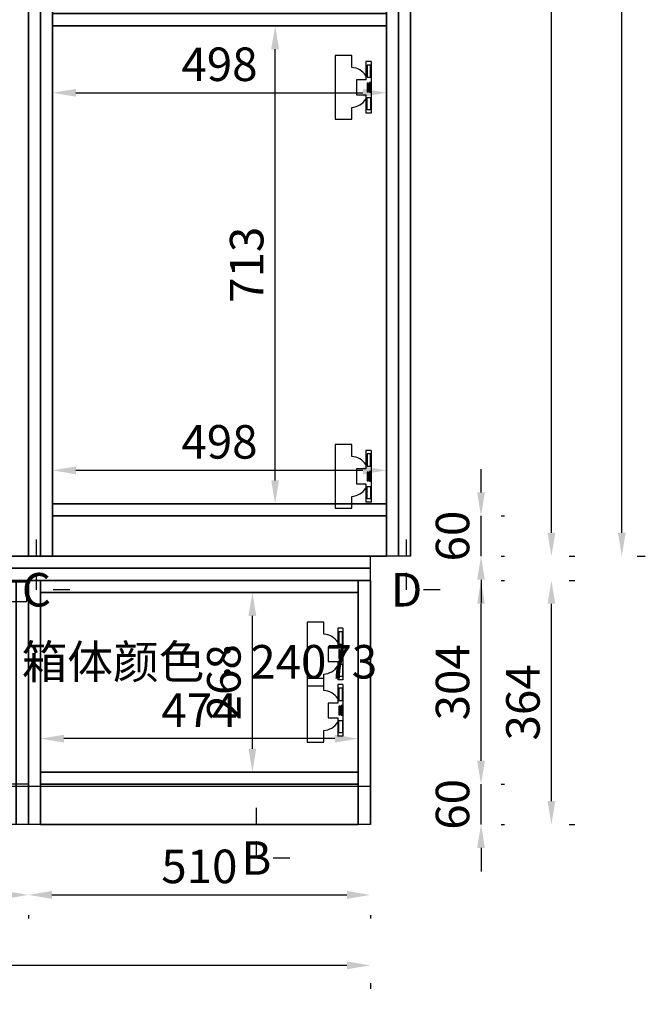
# Model space of a CAD drawing. Units: millimetres. Extents: x 49394 to 190550, y -3109 to 1847.
# Drawn here: x 116287 to 117220, y -1767 to -299 of the extents above; entities that cross this region are included whole.
import ezdxf
from ezdxf.enums import TextEntityAlignment as Align

# ---------------------------------------------------------------- set-up
doc = ezdxf.new("R2010")
doc.units = ezdxf.units.MM
doc.linetypes.add('oppeinFootLine', pattern=[50, 25, -25])
doc.styles.add('宋体', font='txt', dxfattribs={"height": 50})
doc.dimstyles.new('3vjia', dxfattribs={"dimscale": 35, "dimtxt": 2, "dimasz": 1, "dimexe": 1, "dimexo": 2, "dimgap": 0.5, "dimtad": 1, "dimdec": 0, "dimzin": 0, "dimdsep": 46, "dimtxsty": '宋体', "dimcen": 1.5, "dimdle": 1, "dimadec": 0, "dimazin": 0, "dimtfac": 1, "dimtdec": 4, "dimtmove": 2, "dimatfit": 3, "dimfxl": 3, "dimfxlon": 1, "dimtolj": 1, "dimtzin": 0, "dimarcsym": 0})

# ---------------------------------------------------------------- blocks, each defined once
blk = doc.blocks.new('CabinetBoard-柜体竖板-bf7f1741-465f-4f27-b678-5012b97b792e')
for p, q in [((74427.9, 1414.3, 4025), (74427.9, 1778.3, 4025)), ((74427.9, 1778.3, 4025), (74427.9, 1778.3, 4025)), ((74427.9, 1778.3, 4025), (74427.9, 1778.3, 4025)), ((74427.9, 1778.3, 4025), (74427.9, 1778.3, 4025)), ((74427.9, 1778.3, 4025), (74427.9, 1414.3, 4025)), ((74445.9, 1778.3, 4025), (74427.9, 1778.3, 4025)), ((74445.9, 1778.3, 4025), (74427.9, 1778.3, 4025)), ((74445.9, 1414.3, 4025), (74445.9, 1778.3, 4025)), ((74445.9, 1778.3, 4025), (74445.9, 1778.3, 4025)), ((74445.9, 1778.3, 4025), (74445.9, 1778.3, 4025)), ((74445.9, 1778.3, 4025), (74445.9, 1778.3, 4025)), ((74445.9, 1778.3, 4025), (74445.9, 1414.3, 4025)), ((74427.9, 1414.3, 4025), (74427.9, 1414.3, 4025)), ((74427.9, 1414.3, 4025), (74427.9, 1414.3, 4025)), ((74427.9, 1414.3, 4025), (74427.9, 1414.3, 4025)), ((74445.9, 1414.3, 4025), (74427.9, 1414.3, 4025)), ((74445.9, 1414.3, 4025), (74427.9, 1414.3, 4025)), ((74445.9, 1414.3, 4025), (74445.9, 1414.3, 4025)), ((74445.9, 1414.3, 4025), (74445.9, 1414.3, 4025)), ((74445.9, 1414.3, 4025), (74445.9, 1414.3, 4025))]:
    blk.add_line(p, q)
blk = doc.blocks.new('Knob-斜背拉手-e07e417c-fe9b-4542-95a6-6b66c5b4b0c3')
at = {"color": 30}
blk.add_lwpolyline([(73613.9, 1746.3), (73613.9, 1776.3), (74442.9, 1776.3), (74442.9, 1746.3)], close=True, dxfattribs=at)
blk = doc.blocks.new('DoorBoard-JM-MN101（斜背板）抽面-78607367-5131-4101-8493-9e445708a815')
at = {"color": 30}
blk.add_lwpolyline([(73610.9, 1474.3), (73610.9, 1778.3), (74445.9, 1778.3), (74445.9, 1474.3)], close=True, dxfattribs=at)
blk.add_blockref('Knob-斜背拉手-e07e417c-fe9b-4542-95a6-6b66c5b4b0c3', (0, 0))
blk = doc.blocks.new('SwingDoorLeaf-抽面-01e26046-b6af-44a3-bd6b-ed5f87811fc9')
blk.add_blockref('DoorBoard-JM-MN101（斜背板）抽面-78607367-5131-4101-8493-9e445708a815', (0, 0))
blk = doc.blocks.new('SwingDoor-掩门-b8886157-c8c4-4d0e-b225-bf5dfa9dff0a')
blk.add_blockref('SwingDoorLeaf-抽面-01e26046-b6af-44a3-bd6b-ed5f87811fc9', (0, 0))
blk = doc.blocks.new('Functor-外抽-5cf8feed-e726-4ebe-b4d8-e7ea713d31a0')
blk.add_blockref('SwingDoor-掩门-b8886157-c8c4-4d0e-b225-bf5dfa9dff0a', (0, 0))
blk = doc.blocks.new('Unit-定制下柜-背板横纹-7044dd39-ec4b-4ee9-a819-1aa42af32367')
for name in ['Functor-外抽-5cf8feed-e726-4ebe-b4d8-e7ea713d31a0', 'CabinetBoard-柜体竖板-bf7f1741-465f-4f27-b678-5012b97b792e']:
    blk.add_blockref(name, (0, 0))
blk = doc.blocks.new('*U5')
for p, q in [((0, -25.11), (0, 25.11)), ((0, 25.11), (5, 25.11)), ((0, -25.11), (5, -25.11))]:
    blk.add_line(p, q)
for points in [[(18.67, -19.41), (18.67, -31), (34.83, -31), (34.83, 0), (34.83, 31), (18.67, 31), (18.67, 19.41)], [(5, -25.11), (5, -11.5), (5, -7.23), (14.28, -7.23), (14.28, 0), (14.28, 7.23), (5, 7.23), (5, 11.5), (5, 25.11)]]:
    blk.add_lwpolyline(points)
for points in [[(0.37, 21.8), (3.89, 21.8), (3.89, 9.82), (0.37, 9.82)], [(1.62, 0), (1.62, 4.74), (0, 4.74), (0, 0), (0, -4.74), (1.62, -4.74)], [(3.89, 0), (3.89, 4.25), (2.49, 4.25), (2.49, 0), (2.49, -4.25), (3.89, -4.25)], [(0.37, -21.8), (3.89, -21.8), (3.89, -9.82), (0.37, -9.82)]]:
    blk.add_lwpolyline(points, close=True)
for centre, start, end in [((19.66, 1.94), 93.21493, 146.89478), ((19.66, -1.94), 213.10522, 266.78507)]:
    blk.add_arc(centre, 17.49, start, end)
blk = doc.blocks.new('jiaolian-p')
at = {"xscale": 1.532464848725107, "yscale": 1.532464848725107, "zscale": 1.532464848725107}
blk.add_blockref('*U5', (0, 0), dxfattribs=at)
blk = doc.blocks.new('CabinetBoard-柜体竖板-11e58631-3876-42ae-88d6-91099f74291a')
for p, q in [((74445.9, 1414.3, 4025), (74445.9, 1778.3, 4025)), ((74445.9, 1778.3, 4025), (74445.9, 1778.3, 4025)), ((74445.9, 1778.3, 4025), (74445.9, 1778.3, 4025)), ((74445.9, 1778.3, 4025), (74445.9, 1778.3, 4025)), ((74445.9, 1778.3, 4025), (74445.9, 1414.3, 4025)), ((74463.9, 1778.3, 4025), (74445.9, 1778.3, 4025)), ((74463.9, 1778.3, 4025), (74445.9, 1778.3, 4025)), ((74463.9, 1414.3, 4025), (74463.9, 1778.3, 4025)), ((74463.9, 1778.3, 4025), (74463.9, 1778.3, 4025)), ((74463.9, 1778.3, 4025), (74463.9, 1778.3, 4025)), ((74463.9, 1778.3, 4025), (74463.9, 1778.3, 4025)), ((74463.9, 1778.3, 4025), (74463.9, 1414.3, 4025)), ((74445.9, 1414.3, 4025), (74445.9, 1414.3, 4025)), ((74445.9, 1414.3, 4025), (74445.9, 1414.3, 4025)), ((74445.9, 1414.3, 4025), (74445.9, 1414.3, 4025)), ((74463.9, 1414.3, 4025), (74445.9, 1414.3, 4025)), ((74463.9, 1414.3, 4025), (74445.9, 1414.3, 4025)), ((74463.9, 1414.3, 4025), (74463.9, 1414.3, 4025)), ((74463.9, 1414.3, 4025), (74463.9, 1414.3, 4025)), ((74463.9, 1414.3, 4025), (74463.9, 1414.3, 4025))]:
    blk.add_line(p, q)
blk = doc.blocks.new('CabinetBoard-柜体竖板-bd9d62ab-2e0b-4892-a08d-e7b74a639695')
for p, q in [((74937.9, 1414.3, 4025), (74937.9, 1778.3, 4025)), ((74937.9, 1778.3, 4025), (74937.9, 1778.3, 4025)), ((74937.9, 1778.3, 4025), (74937.9, 1778.3, 4025)), ((74937.9, 1778.3, 4025), (74937.9, 1778.3, 4025)), ((74937.9, 1778.3, 4025), (74937.9, 1414.3, 4025)), ((74955.9, 1778.3, 4025), (74937.9, 1778.3, 4025)), ((74955.9, 1778.3, 4025), (74937.9, 1778.3, 4025)), ((74955.9, 1414.3, 4025), (74955.9, 1778.3, 4025)), ((74955.9, 1778.3, 4025), (74955.9, 1778.3, 4025)), ((74955.9, 1778.3, 4025), (74955.9, 1778.3, 4025)), ((74955.9, 1778.3, 4025), (74955.9, 1778.3, 4025)), ((74955.9, 1778.3, 4025), (74955.9, 1414.3, 4025)), ((74937.9, 1414.3, 4025), (74937.9, 1414.3, 4025)), ((74937.9, 1414.3, 4025), (74937.9, 1414.3, 4025)), ((74937.9, 1414.3, 4025), (74937.9, 1414.3, 4025)), ((74955.9, 1414.3, 4025), (74937.9, 1414.3, 4025)), ((74955.9, 1414.3, 4025), (74937.9, 1414.3, 4025)), ((74955.9, 1414.3, 4025), (74955.9, 1414.3, 4025)), ((74955.9, 1414.3, 4025), (74955.9, 1414.3, 4025)), ((74955.9, 1414.3, 4025), (74955.9, 1414.3, 4025))]:
    blk.add_line(p, q)
blk = doc.blocks.new('CabinetBoard-柜体横板-c2ce6495-54d0-4965-96b6-e87f90056e47')
for p, q in [((74463.9, 1778.3, 4025), (74463.9, 1778.3, 4025)), ((74463.9, 1778.3, 4025), (74463.9, 1778.3, 4025)), ((74463.9, 1778.3, 4025), (74463.9, 1778.3, 4025)), ((74463.9, 1778.3, 4025), (74937.9, 1778.3, 4025)), ((74937.9, 1778.3, 4025), (74463.9, 1778.3, 4025)), ((74463.9, 1760.3, 4025), (74463.9, 1778.3, 4025)), ((74463.9, 1760.3, 4025), (74463.9, 1778.3, 4025)), ((74937.9, 1778.3, 4025), (74937.9, 1778.3, 4025)), ((74937.9, 1778.3, 4025), (74937.9, 1778.3, 4025)), ((74937.9, 1778.3, 4025), (74937.9, 1778.3, 4025)), ((74937.9, 1760.3, 4025), (74937.9, 1778.3, 4025)), ((74937.9, 1760.3, 4025), (74937.9, 1778.3, 4025)), ((74463.9, 1760.3, 4025), (74463.9, 1760.3, 4025)), ((74463.9, 1760.3, 4025), (74463.9, 1760.3, 4025)), ((74463.9, 1760.3, 4025), (74463.9, 1760.3, 4025)), ((74463.9, 1760.3, 4025), (74937.9, 1760.3, 4025)), ((74937.9, 1760.3, 4025), (74463.9, 1760.3, 4025)), ((74937.9, 1760.3, 4025), (74937.9, 1760.3, 4025)), ((74937.9, 1760.3, 4025), (74937.9, 1760.3, 4025)), ((74937.9, 1760.3, 4025), (74937.9, 1760.3, 4025))]:
    blk.add_line(p, q)
blk = doc.blocks.new('CabinetBoard-柜体横板-01fffa81-d3ac-412d-9c50-409d7b3ff0b1')
for p, q in [((74463.9, 1492.3, 4025), (74463.9, 1492.3, 4025)), ((74463.9, 1492.3, 4025), (74463.9, 1492.3, 4025)), ((74463.9, 1492.3, 4025), (74463.9, 1492.3, 4025)), ((74463.9, 1492.3, 4025), (74937.9, 1492.3, 4025)), ((74937.9, 1492.3, 4025), (74463.9, 1492.3, 4025)), ((74463.9, 1474.3, 4025), (74463.9, 1492.3, 4025)), ((74463.9, 1474.3, 4025), (74463.9, 1492.3, 4025)), ((74937.9, 1492.3, 4025), (74937.9, 1492.3, 4025)), ((74937.9, 1492.3, 4025), (74937.9, 1492.3, 4025)), ((74937.9, 1492.3, 4025), (74937.9, 1492.3, 4025)), ((74937.9, 1474.3, 4025), (74937.9, 1492.3, 4025)), ((74937.9, 1474.3, 4025), (74937.9, 1492.3, 4025)), ((74463.9, 1474.3, 4025), (74463.9, 1474.3, 4025)), ((74463.9, 1474.3, 4025), (74463.9, 1474.3, 4025)), ((74463.9, 1474.3, 4025), (74463.9, 1474.3, 4025)), ((74463.9, 1474.3, 4025), (74937.9, 1474.3, 4025)), ((74937.9, 1474.3, 4025), (74463.9, 1474.3, 4025)), ((74937.9, 1474.3, 4025), (74937.9, 1474.3, 4025)), ((74937.9, 1474.3, 4025), (74937.9, 1474.3, 4025)), ((74937.9, 1474.3, 4025), (74937.9, 1474.3, 4025))]:
    blk.add_line(p, q)
blk = doc.blocks.new('CabinetBoard-柜体踢脚板-c567cfff-d0b9-4eb2-837c-3c655adfa39f')
blk.add_lwpolyline([(74463.9, 1414.3), (74463.9, 1474.3), (74937.9, 1474.3), (74937.9, 1414.3)], close=True)
blk = doc.blocks.new('CabinetBoard-单元柜18背板-26d030cd-2574-4133-8cd2-7fc26a64806c')
blk.add_lwpolyline([(74463.9, 1492.3), (74463.9, 1760.3), (74937.9, 1760.3), (74937.9, 1492.3)], close=True)
blk = doc.blocks.new('CabinetBoard-柜体踢脚板-3d6a445c-e433-4d7e-9333-628903d3c571')
blk.add_lwpolyline([(74463.9, 1474.3), (74463.9, 1414.3), (74937.9, 1414.3), (74937.9, 1474.3)], close=True)
blk = doc.blocks.new('CabinetBoard-脚线框架-cc4caa41-c176-4c52-92f1-b55c30e6516b')
blk.add_blockref('CabinetBoard-柜体踢脚板-3d6a445c-e433-4d7e-9333-628903d3c571', (0, 0))
blk = doc.blocks.new('Unit-定制下柜-背板横纹-99b03761-9ed3-455e-89bc-7b0d41791d41')
for name in ['CabinetBoard-柜体竖板-11e58631-3876-42ae-88d6-91099f74291a', 'CabinetBoard-柜体横板-c2ce6495-54d0-4965-96b6-e87f90056e47', 'CabinetBoard-柜体竖板-bd9d62ab-2e0b-4892-a08d-e7b74a639695', 'CabinetBoard-单元柜18背板-26d030cd-2574-4133-8cd2-7fc26a64806c', 'CabinetBoard-柜体横板-01fffa81-d3ac-412d-9c50-409d7b3ff0b1', 'CabinetBoard-柜体踢脚板-c567cfff-d0b9-4eb2-837c-3c655adfa39f', 'CabinetBoard-脚线框架-cc4caa41-c176-4c52-92f1-b55c30e6516b']:
    blk.add_blockref(name, (0, 0))
blk = doc.blocks.new('DoorBoard-18mm平板饰面板-4e681f52-451d-4368-8b16-1fcc7c005c1f')
at = {"color": 30}
for p, q in [((72775.9, 1796.3, 4025), (74955.9, 1796.3, 4025)), ((74955.9, 1796.3, 4025), (72775.9, 1796.3, 4025)), ((74955.9, 1796.3, 4025), (74955.9, 1796.3, 4025)), ((74955.9, 1796.3, 4025), (74955.9, 1796.3, 4025)), ((74955.9, 1796.3, 4025), (74955.9, 1796.3, 4025)), ((74955.9, 1778.3, 4025), (74955.9, 1796.3, 4025)), ((74955.9, 1778.3, 4025), (74955.9, 1796.3, 4025)), ((72775.9, 1778.3, 4025), (74955.9, 1778.3, 4025)), ((74955.9, 1778.3, 4025), (72775.9, 1778.3, 4025)), ((74955.9, 1778.3, 4025), (74955.9, 1778.3, 4025)), ((74955.9, 1778.3, 4025), (74955.9, 1778.3, 4025)), ((74955.9, 1778.3, 4025), (74955.9, 1778.3, 4025))]:
    blk.add_line(p, q, dxfattribs=at)
blk = doc.blocks.new('Unit-18mm饰面板平板台面板-6abc5aca-c7c4-4ef8-a3ea-d8e2f2b35da3')
blk.add_blockref('DoorBoard-18mm平板饰面板-4e681f52-451d-4368-8b16-1fcc7c005c1f', (0, 0))
blk = doc.blocks.new('DoorBoard-18mm平板饰面板-9e7ef03d-a01a-4ab7-88dd-12da4c065b85')
at = {"color": 30}
for p, q in [((72775.9, 1796.3, 4025), (74955.9, 1796.3, 4025)), ((74955.9, 1796.3, 4025), (72775.9, 1796.3, 4025)), ((74955.9, 1796.3, 4025), (74955.9, 1796.3, 4025)), ((74955.9, 1796.3, 4025), (74955.9, 1796.3, 4025)), ((74955.9, 1796.3, 4025), (74955.9, 1796.3, 4025)), ((74955.9, 1778.3, 4025), (74955.9, 1796.3, 4025)), ((74955.9, 1778.3, 4025), (74955.9, 1796.3, 4025)), ((72775.9, 1778.3, 4025), (74955.9, 1778.3, 4025)), ((74955.9, 1778.3, 4025), (72775.9, 1778.3, 4025)), ((74955.9, 1778.3, 4025), (74955.9, 1778.3, 4025)), ((74955.9, 1778.3, 4025), (74955.9, 1778.3, 4025)), ((74955.9, 1778.3, 4025), (74955.9, 1778.3, 4025))]:
    blk.add_line(p, q, dxfattribs=at)
blk = doc.blocks.new('Unit-18mm饰面板平板台面板-101e712a-826a-49bf-b750-68453f134dd5')
blk.add_blockref('DoorBoard-18mm平板饰面板-9e7ef03d-a01a-4ab7-88dd-12da4c065b85', (0, 0))
blk = doc.blocks.new('DoorBoard-18mm平板饰面板-52bc7e86-1b67-4532-b4e9-efba48a1f89d')
at = {"color": 30}
for p, q in [((72775.9, 1814.3, 4025), (74955.9, 1814.3, 4025)), ((74955.9, 1814.3, 4025), (72775.9, 1814.3, 4025)), ((74955.9, 1814.3, 4025), (74955.9, 1814.3, 4025)), ((74955.9, 1814.3, 4025), (74955.9, 1814.3, 4025)), ((74955.9, 1814.3, 4025), (74955.9, 1814.3, 4025)), ((74955.9, 1796.3, 4025), (74955.9, 1814.3, 4025)), ((74955.9, 1796.3, 4025), (74955.9, 1814.3, 4025)), ((72775.9, 1796.3, 4025), (74955.9, 1796.3, 4025)), ((74955.9, 1796.3, 4025), (72775.9, 1796.3, 4025)), ((74955.9, 1796.3, 4025), (74955.9, 1796.3, 4025)), ((74955.9, 1796.3, 4025), (74955.9, 1796.3, 4025)), ((74955.9, 1796.3, 4025), (74955.9, 1796.3, 4025))]:
    blk.add_line(p, q, dxfattribs=at)
blk = doc.blocks.new('Unit-18mm饰面板平板台面板-33578ef5-97a0-475d-af68-957380e83bf2')
blk.add_blockref('DoorBoard-18mm平板饰面板-52bc7e86-1b67-4532-b4e9-efba48a1f89d', (0, 0))
blk = doc.blocks.new('CabinetBoard-单元柜脚线板-0685147d-accb-48f5-af92-896c59e77cea')
at = {"color": 30}
blk.add_lwpolyline([(72775.9, 1414.3), (72775.9, 1471.3), (74955.9, 1471.3), (74955.9, 1414.3)], close=True, dxfattribs=at)
blk = doc.blocks.new('DoorBoard-饰面平板踢脚线-0a3548da-ef06-4298-a6a9-3d21c5a73c32')
blk.add_blockref('CabinetBoard-单元柜脚线板-0685147d-accb-48f5-af92-896c59e77cea', (0, 0))
blk = doc.blocks.new('Unit-饰面平板踢脚线-6bfe9f7c-614e-4057-a97c-fdb8b86d691b')
blk.add_blockref('DoorBoard-饰面平板踢脚线-0a3548da-ef06-4298-a6a9-3d21c5a73c32', (0, 0))
blk = doc.blocks.new('*D1531')
at = {"color": 251, "lineweight": -2, "transparency": 16777216}
for p, q in [((116371.1, -408), (116799.1, -408)), ((116336.1, -438.3), (116336.1, -443)), ((116834.1, -438.3), (116834.1, -443))]:
    blk.add_line(p, q, dxfattribs=at)
at = {"color": 251, "transparency": 16777216}
for points in [[(116371.1, -402.2), (116371.1, -413.9), (116336.1, -408)], [(116799.1, -402.2), (116799.1, -413.9), (116834.1, -408)]]:
    blk.add_solid(points, dxfattribs=at)
at = {"layer": 'Defpoints', "color": 0, "transparency": 16777216}
for p in [(116336.1, -308, 4025), (116834.1, -308, 4025), (116834.1, -408)]:
    blk.add_point(p, dxfattribs=at)
at = {"color": 7, "transparency": 16777216, "insert": (116585.1, -365.5), "char_height": 50, "attachment_point": 5, "style": '宋体'}
blk.add_mtext('\\A1;498', dxfattribs=at)
blk = doc.blocks.new('CabinetBoard-柜体竖板-a5c8cd06-2dd0-44ca-a20e-8b0de1ce9255')
for p, q in [((74463.9, 1814.3, 4025), (74463.9, 3899.3, 4025)), ((74463.9, 3899.3, 4025), (74463.9, 3899.3, 4025)), ((74463.9, 3899.3, 4025), (74463.9, 3899.3, 4025)), ((74463.9, 3899.3, 4025), (74463.9, 3899.3, 4025)), ((74463.9, 3899.3, 4025), (74463.9, 1814.3, 4025)), ((74481.9, 3899.3, 4025), (74463.9, 3899.3, 4025)), ((74481.9, 3899.3, 4025), (74463.9, 3899.3, 4025)), ((74481.9, 1814.3, 4025), (74481.9, 3899.3, 4025)), ((74481.9, 3899.3, 4025), (74481.9, 3899.3, 4025)), ((74481.9, 3899.3, 4025), (74481.9, 3899.3, 4025)), ((74481.9, 3899.3, 4025), (74481.9, 3899.3, 4025)), ((74481.9, 3899.3, 4025), (74481.9, 1814.3, 4025)), ((74463.9, 1814.3, 4025), (74463.9, 1814.3, 4025)), ((74463.9, 1814.3, 4025), (74463.9, 1814.3, 4025)), ((74463.9, 1814.3, 4025), (74463.9, 1814.3, 4025)), ((74481.9, 1814.3, 4025), (74463.9, 1814.3, 4025)), ((74481.9, 1814.3, 4025), (74463.9, 1814.3, 4025)), ((74481.9, 1814.3, 4025), (74481.9, 1814.3, 4025)), ((74481.9, 1814.3, 4025), (74481.9, 1814.3, 4025)), ((74481.9, 1814.3, 4025), (74481.9, 1814.3, 4025))]:
    blk.add_line(p, q)
blk = doc.blocks.new('CabinetBoard-柜体竖板-e2861d85-d828-40c9-a66e-0cec3e48437b')
for p, q in [((74979.9, 1814.3, 4025), (74979.9, 3899.3, 4025)), ((74979.9, 3899.3, 4025), (74979.9, 3899.3, 4025)), ((74979.9, 3899.3, 4025), (74979.9, 3899.3, 4025)), ((74979.9, 3899.3, 4025), (74979.9, 3899.3, 4025)), ((74979.9, 3899.3, 4025), (74979.9, 1814.3, 4025)), ((74997.9, 3899.3, 4025), (74979.9, 3899.3, 4025)), ((74997.9, 3899.3, 4025), (74979.9, 3899.3, 4025)), ((74997.9, 1814.3, 4025), (74997.9, 3899.3, 4025)), ((74997.9, 3899.3, 4025), (74997.9, 3899.3, 4025)), ((74997.9, 3899.3, 4025), (74997.9, 3899.3, 4025)), ((74997.9, 3899.3, 4025), (74997.9, 3899.3, 4025)), ((74997.9, 3899.3, 4025), (74997.9, 1814.3, 4025)), ((74979.9, 1814.3, 4025), (74979.9, 1814.3, 4025)), ((74979.9, 1814.3, 4025), (74979.9, 1814.3, 4025)), ((74979.9, 1814.3, 4025), (74979.9, 1814.3, 4025)), ((74997.9, 1814.3, 4025), (74979.9, 1814.3, 4025)), ((74997.9, 1814.3, 4025), (74979.9, 1814.3, 4025)), ((74997.9, 1814.3, 4025), (74997.9, 1814.3, 4025)), ((74997.9, 1814.3, 4025), (74997.9, 1814.3, 4025)), ((74997.9, 1814.3, 4025), (74997.9, 1814.3, 4025))]:
    blk.add_line(p, q)
blk = doc.blocks.new('CabinetBoard-柜体横板-979139cb-8e58-4d5f-bdc5-1cb0dbe0eb4b')
for p, q in [((74481.9, 1892.3, 4025), (74481.9, 1892.3, 4025)), ((74481.9, 1892.3, 4025), (74481.9, 1892.3, 4025)), ((74481.9, 1892.3, 4025), (74481.9, 1892.3, 4025)), ((74481.9, 1892.3, 4025), (74979.9, 1892.3, 4025)), ((74979.9, 1892.3, 4025), (74481.9, 1892.3, 4025)), ((74481.9, 1874.3, 4025), (74481.9, 1892.3, 4025)), ((74481.9, 1874.3, 4025), (74481.9, 1892.3, 4025)), ((74979.9, 1892.3, 4025), (74979.9, 1892.3, 4025)), ((74979.9, 1892.3, 4025), (74979.9, 1892.3, 4025)), ((74979.9, 1892.3, 4025), (74979.9, 1892.3, 4025)), ((74979.9, 1874.3, 4025), (74979.9, 1892.3, 4025)), ((74979.9, 1874.3, 4025), (74979.9, 1892.3, 4025)), ((74481.9, 1874.3, 4025), (74481.9, 1874.3, 4025)), ((74481.9, 1874.3, 4025), (74481.9, 1874.3, 4025)), ((74481.9, 1874.3, 4025), (74481.9, 1874.3, 4025)), ((74481.9, 1874.3, 4025), (74979.9, 1874.3, 4025)), ((74979.9, 1874.3, 4025), (74481.9, 1874.3, 4025)), ((74979.9, 1874.3, 4025), (74979.9, 1874.3, 4025)), ((74979.9, 1874.3, 4025), (74979.9, 1874.3, 4025)), ((74979.9, 1874.3, 4025), (74979.9, 1874.3, 4025))]:
    blk.add_line(p, q)
blk = doc.blocks.new('CabinetBoard-柜体踢脚板-08c0212e-41bc-4d47-8822-0bb90176d63f')
blk.add_lwpolyline([(74481.9, 1814.3), (74481.9, 1874.3), (74979.9, 1874.3), (74979.9, 1814.3)], close=True)
blk = doc.blocks.new('CabinetBoard-柜体踢脚板-86e153aa-faeb-44e5-8404-5de6fb2046fc')
blk.add_lwpolyline([(74481.9, 1874.3), (74481.9, 1814.3), (74979.9, 1814.3), (74979.9, 1874.3)], close=True)
blk = doc.blocks.new('CabinetBoard-脚线框架-ba94cce6-11ad-4639-a6d6-efc96f28be33')
blk.add_blockref('CabinetBoard-柜体踢脚板-86e153aa-faeb-44e5-8404-5de6fb2046fc', (0, 0))
blk = doc.blocks.new('CabinetBoard-柜体横板-cda57e6c-a016-4085-9004-6ccd3c93ae50')
for p, q in [((74481.9, 2623.3, 4025), (74481.9, 2623.3, 4025)), ((74481.9, 2623.3, 4025), (74481.9, 2623.3, 4025)), ((74481.9, 2623.3, 4025), (74481.9, 2623.3, 4025)), ((74481.9, 2623.3, 4025), (74979.9, 2623.3, 4025)), ((74979.9, 2623.3, 4025), (74481.9, 2623.3, 4025)), ((74481.9, 2605.3, 4025), (74481.9, 2623.3, 4025)), ((74481.9, 2605.3, 4025), (74481.9, 2623.3, 4025)), ((74979.9, 2623.3, 4025), (74979.9, 2623.3, 4025)), ((74979.9, 2623.3, 4025), (74979.9, 2623.3, 4025)), ((74979.9, 2623.3, 4025), (74979.9, 2623.3, 4025)), ((74979.9, 2605.3, 4025), (74979.9, 2623.3, 4025)), ((74979.9, 2605.3, 4025), (74979.9, 2623.3, 4025)), ((74481.9, 2605.3, 4025), (74481.9, 2605.3, 4025)), ((74481.9, 2605.3, 4025), (74481.9, 2605.3, 4025)), ((74481.9, 2605.3, 4025), (74481.9, 2605.3, 4025)), ((74481.9, 2605.3, 4025), (74979.9, 2605.3, 4025)), ((74979.9, 2605.3, 4025), (74481.9, 2605.3, 4025)), ((74979.9, 2605.3, 4025), (74979.9, 2605.3, 4025)), ((74979.9, 2605.3, 4025), (74979.9, 2605.3, 4025)), ((74979.9, 2605.3, 4025), (74979.9, 2605.3, 4025))]:
    blk.add_line(p, q)
blk = doc.blocks.new('Functor-固定层板-4d9d4a14-1bd5-4343-84b4-4b27cb0422d5')
blk.add_blockref('CabinetBoard-柜体横板-cda57e6c-a016-4085-9004-6ccd3c93ae50', (0, 0))
blk = doc.blocks.new('Unit-定制下柜-8e00113c-bf9c-4099-a562-36b4599ce45b')
for name in ['CabinetBoard-柜体竖板-a5c8cd06-2dd0-44ca-a20e-8b0de1ce9255', 'CabinetBoard-柜体竖板-e2861d85-d828-40c9-a66e-0cec3e48437b', 'Functor-固定层板-4d9d4a14-1bd5-4343-84b4-4b27cb0422d5', 'CabinetBoard-柜体横板-979139cb-8e58-4d5f-bdc5-1cb0dbe0eb4b', 'CabinetBoard-柜体踢脚板-08c0212e-41bc-4d47-8822-0bb90176d63f', 'CabinetBoard-脚线框架-ba94cce6-11ad-4639-a6d6-efc96f28be33']:
    blk.add_blockref(name, (0, 0))
blk = doc.blocks.new('DoorBoard-18mm平板饰面板-73768213-b15b-4615-897e-2d1f22b946d3')
at = {"color": 30}
for p, q in [((74445.9, 1814.3, 4025), (74445.9, 3939.3, 4025)), ((74445.9, 3939.3, 4025), (74445.9, 3939.3, 4025)), ((74445.9, 3939.3, 4025), (74445.9, 3939.3, 4025)), ((74445.9, 3939.3, 4025), (74445.9, 3939.3, 4025)), ((74445.9, 3939.3, 4025), (74445.9, 1814.3, 4025)), ((74463.9, 3939.3, 4025), (74445.9, 3939.3, 4025)), ((74463.9, 3939.3, 4025), (74445.9, 3939.3, 4025)), ((74463.9, 1814.3, 4025), (74463.9, 3939.3, 4025)), ((74463.9, 3939.3, 4025), (74463.9, 3939.3, 4025)), ((74463.9, 3939.3, 4025), (74463.9, 3939.3, 4025)), ((74463.9, 3939.3, 4025), (74463.9, 3939.3, 4025)), ((74463.9, 3939.3, 4025), (74463.9, 1814.3, 4025)), ((74445.9, 1814.3, 4025), (74445.9, 1814.3, 4025)), ((74445.9, 1814.3, 4025), (74445.9, 1814.3, 4025)), ((74445.9, 1814.3, 4025), (74445.9, 1814.3, 4025)), ((74463.9, 1814.3, 4025), (74445.9, 1814.3, 4025)), ((74463.9, 1814.3, 4025), (74445.9, 1814.3, 4025)), ((74463.9, 1814.3, 4025), (74463.9, 1814.3, 4025)), ((74463.9, 1814.3, 4025), (74463.9, 1814.3, 4025)), ((74463.9, 1814.3, 4025), (74463.9, 1814.3, 4025))]:
    blk.add_line(p, q, dxfattribs=at)
blk = doc.blocks.new('Unit-饰面平板侧封板-c19a1514-bb64-4301-a8a5-745629a58418')
blk.add_blockref('DoorBoard-18mm平板饰面板-73768213-b15b-4615-897e-2d1f22b946d3', (0, 0))
blk = doc.blocks.new('DoorBoard-18mm平板饰面板-3872ce50-2c71-4aec-9bf2-c4d01cb0a233')
at = {"color": 30}
for p, q in [((74997.9, 1814.3, 4025), (74997.9, 3939.3, 4025)), ((74997.9, 3939.3, 4025), (74997.9, 3939.3, 4025)), ((74997.9, 3939.3, 4025), (74997.9, 3939.3, 4025)), ((74997.9, 3939.3, 4025), (74997.9, 3939.3, 4025)), ((74997.9, 3939.3, 4025), (74997.9, 1814.3, 4025)), ((75015.9, 3939.3, 4025), (74997.9, 3939.3, 4025)), ((75015.9, 3939.3, 4025), (74997.9, 3939.3, 4025)), ((75015.9, 1814.3, 4025), (75015.9, 3939.3, 4025)), ((75015.9, 3939.3, 4025), (75015.9, 3939.3, 4025)), ((75015.9, 3939.3, 4025), (75015.9, 3939.3, 4025)), ((75015.9, 3939.3, 4025), (75015.9, 3939.3, 4025)), ((75015.9, 3939.3, 4025), (75015.9, 1814.3, 4025)), ((74997.9, 1814.3, 4025), (74997.9, 1814.3, 4025)), ((74997.9, 1814.3, 4025), (74997.9, 1814.3, 4025)), ((74997.9, 1814.3, 4025), (74997.9, 1814.3, 4025)), ((75015.9, 1814.3, 4025), (74997.9, 1814.3, 4025)), ((75015.9, 1814.3, 4025), (74997.9, 1814.3, 4025)), ((75015.9, 1814.3, 4025), (75015.9, 1814.3, 4025)), ((75015.9, 1814.3, 4025), (75015.9, 1814.3, 4025)), ((75015.9, 1814.3, 4025), (75015.9, 1814.3, 4025))]:
    blk.add_line(p, q, dxfattribs=at)
blk = doc.blocks.new('Unit-饰面平板侧封板-805afd09-fe9d-40f8-9529-7dccdef0227d')
blk.add_blockref('DoorBoard-18mm平板饰面板-3872ce50-2c71-4aec-9bf2-c4d01cb0a233', (0, 0))
blk = doc.blocks.new('*D1536')
at = {"color": 251, "lineweight": -2, "transparency": 16777216}
for p, q in [((116634.1, -1153), (116669.1, -1153)), ((116634.1, -1386), (116634.1, -1188)), ((116660.7, -1421), (116669.1, -1421))]:
    blk.add_line(p, q, dxfattribs=at)
at = {"color": 251, "transparency": 16777216}
for points in [[(116628.3, -1188), (116639.9, -1188), (116634.1, -1153)], [(116628.3, -1386), (116639.9, -1386), (116634.1, -1421)]]:
    blk.add_solid(points, dxfattribs=at)
at = {"layer": 'Defpoints', "color": 0, "transparency": 16777216}
for p in [(116634.1, -1153, 0), (116634.1, -1153), (116634.1, -1421, 580)]:
    blk.add_point(p, dxfattribs=at)
at = {"color": 7, "transparency": 16777216, "insert": (116591.6, -1287), "char_height": 50, "attachment_point": 5, "rotation": 90, "style": '宋体'}
blk.add_mtext('\\A1;268', dxfattribs=at)
blk = doc.blocks.new('*D1537')
at = {"color": 251, "lineweight": -2, "transparency": 16777216}
for p, q in [((116691.7, -308), (116703.1, -308)), ((116668.1, -986), (116668.1, -343)), ((116694.7, -1021), (116703.1, -1021))]:
    blk.add_line(p, q, dxfattribs=at)
at = {"color": 251, "transparency": 16777216}
for points in [[(116662.3, -343), (116673.9, -343), (116668.1, -308)], [(116662.3, -986), (116673.9, -986), (116668.1, -1021)]]:
    blk.add_solid(points, dxfattribs=at)
at = {"layer": 'Defpoints', "color": 0, "transparency": 16777216}
for p in [(116668.1, -308, 428), (116668.1, -308), (116668.1, -1021, 580)]:
    blk.add_point(p, dxfattribs=at)
at = {"color": 7, "transparency": 16777216, "insert": (116625.6, -664.5), "char_height": 50, "attachment_point": 5, "rotation": 90, "style": '宋体'}
blk.add_mtext('\\A1;713', dxfattribs=at)
blk = doc.blocks.new('*D1547')
at = {"color": 251, "lineweight": -2, "transparency": 16777216}
for p, q in [((116318.1, -1337.3), (116318.1, -1336)), ((116792.1, -1337.3), (116792.1, -1336)), ((116757.1, -1371), (116353.1, -1371))]:
    blk.add_line(p, q, dxfattribs=at)
at = {"color": 251, "transparency": 16777216}
for points in [[(116353.1, -1365.2), (116353.1, -1376.9), (116318.1, -1371)], [(116757.1, -1365.2), (116757.1, -1376.9), (116792.1, -1371)]]:
    blk.add_solid(points, dxfattribs=at)
at = {"layer": 'Defpoints', "color": 0, "transparency": 16777216}
for p in [(116318.1, -1371, 4025), (116318.1, -1371), (116792.1, -1371, 4025)]:
    blk.add_point(p, dxfattribs=at)
at = {"color": 7, "transparency": 16777216, "insert": (116555.1, -1328.5), "char_height": 50, "attachment_point": 5, "style": '宋体'}
blk.add_mtext('\\A1;474', dxfattribs=at)
blk = doc.blocks.new('*D1548')
at = {"color": 251, "lineweight": -2, "transparency": 16777216}
for p, q in [((116336.1, -937.3), (116336.1, -936)), ((116834.1, -937.3), (116834.1, -936)), ((116799.1, -971), (116371.1, -971))]:
    blk.add_line(p, q, dxfattribs=at)
at = {"color": 251, "transparency": 16777216}
for points in [[(116371.1, -965.2), (116371.1, -976.9), (116336.1, -971)], [(116799.1, -965.2), (116799.1, -976.9), (116834.1, -971)]]:
    blk.add_solid(points, dxfattribs=at)
at = {"layer": 'Defpoints', "color": 0, "transparency": 16777216}
for p in [(116336.1, -971, 4025), (116336.1, -971), (116834.1, -971, 4025)]:
    blk.add_point(p, dxfattribs=at)
at = {"color": 7, "transparency": 16777216, "insert": (116585.1, -928.5), "char_height": 50, "attachment_point": 5, "style": '宋体'}
blk.add_mtext('\\A1;498', dxfattribs=at)
blk = doc.blocks.new('*D1556')
at = {"color": 251, "lineweight": -2, "transparency": 16777216}
for p, q in [((117208, 1026), (117220.1, 1026)), ((117185.1, -1064), (117185.1, 991)), ((117208, -1099), (117220.1, -1099))]:
    blk.add_line(p, q, dxfattribs=at)
at = {"color": 251, "transparency": 16777216}
for points in [[(117179.3, 991), (117190.9, 991), (117185.1, 1026)], [(117179.3, -1064), (117190.9, -1064), (117185.1, -1099)]]:
    blk.add_solid(points, dxfattribs=at)
at = {"layer": 'Defpoints', "color": 0, "transparency": 16777216}
for p in [(116870.1, 1026, 4025), (117185.1, 1026), (116870.1, -1099, 4025)]:
    blk.add_point(p, dxfattribs=at)
at = {"color": 7, "transparency": 16777216, "insert": (117142.6, -36.5), "char_height": 50, "attachment_point": 5, "rotation": 90, "style": '宋体'}
blk.add_mtext('\\A1;2125', dxfattribs=at)
blk = doc.blocks.new('*D1557')
at = {"color": 251, "lineweight": -2, "transparency": 16777216}
for p, q in [((117106.6, -1135), (117115.1, -1135)), ((117080.1, -1464), (117080.1, -1170)), ((117106.6, -1499), (117115.1, -1499))]:
    blk.add_line(p, q, dxfattribs=at)
at = {"color": 251, "transparency": 16777216}
for points in [[(117074.3, -1170), (117085.9, -1170), (117080.1, -1135)], [(117074.3, -1464), (117085.9, -1464), (117080.1, -1499)]]:
    blk.add_solid(points, dxfattribs=at)
at = {"layer": 'Defpoints', "color": 0, "transparency": 16777216}
for p in [(116870.1, -1135, 4025), (117080.1, -1135), (116870.1, -1499, 4025)]:
    blk.add_point(p, dxfattribs=at)
at = {"color": 7, "transparency": 16777216, "insert": (117037.6, -1317), "char_height": 50, "attachment_point": 5, "rotation": 90, "style": '宋体'}
blk.add_mtext('\\A1;364', dxfattribs=at)
blk = doc.blocks.new('*D1558')
at = {"color": 251, "lineweight": -2, "transparency": 16777216}
for p, q in [((117106.6, 986), (117115.1, 986)), ((117080.1, -1064), (117080.1, 951)), ((117106.6, -1099), (117115.1, -1099))]:
    blk.add_line(p, q, dxfattribs=at)
at = {"color": 251, "transparency": 16777216}
for points in [[(117074.3, 951), (117085.9, 951), (117080.1, 986)], [(117074.3, -1064), (117085.9, -1064), (117080.1, -1099)]]:
    blk.add_solid(points, dxfattribs=at)
at = {"layer": 'Defpoints', "color": 0, "transparency": 16777216}
for p in [(116870.1, 986, 4025), (117080.1, 986), (116870.1, -1099, 4025)]:
    blk.add_point(p, dxfattribs=at)
at = {"color": 7, "transparency": 16777216, "insert": (117037.6, -56.5), "char_height": 50, "attachment_point": 5, "rotation": 90, "style": '宋体'}
blk.add_mtext('\\A1;2085', dxfattribs=at)
blk = doc.blocks.new('*D1559')
at = {"color": 251, "lineweight": -2, "transparency": 16777216}
for p, q in [((116975.1, -1404), (116975.1, -1369)), ((116975.1, -1499), (116975.1, -1439)), ((117005.2, -1439), (117010.1, -1439)), ((117005.2, -1499), (117010.1, -1499)), ((116975.1, -1534), (116975.1, -1569))]:
    blk.add_line(p, q, dxfattribs=at)
at = {"color": 251, "transparency": 16777216}
for points in [[(116969.3, -1404), (116980.9, -1404), (116975.1, -1439)], [(116969.3, -1534), (116980.9, -1534), (116975.1, -1499)]]:
    blk.add_solid(points, dxfattribs=at)
at = {"layer": 'Defpoints', "color": 0, "transparency": 16777216}
for p in [(116870.1, -1439, 4025), (116975.1, -1439), (116870.1, -1499, 4025)]:
    blk.add_point(p, dxfattribs=at)
at = {"color": 7, "transparency": 16777216, "insert": (116932.6, -1469), "char_height": 50, "attachment_point": 5, "rotation": 90, "style": '宋体'}
blk.add_mtext('\\A1;60', dxfattribs=at)
blk = doc.blocks.new('*D1560')
at = {"color": 251, "lineweight": -2, "transparency": 16777216}
for p, q in [((117005.2, -1135), (117010.1, -1135)), ((116975.1, -1404), (116975.1, -1170)), ((117005.2, -1439), (117010.1, -1439))]:
    blk.add_line(p, q, dxfattribs=at)
at = {"color": 251, "transparency": 16777216}
for points in [[(116969.3, -1170), (116980.9, -1170), (116975.1, -1135)], [(116969.3, -1404), (116980.9, -1404), (116975.1, -1439)]]:
    blk.add_solid(points, dxfattribs=at)
at = {"layer": 'Defpoints', "color": 0, "transparency": 16777216}
for p in [(116870.1, -1135, 4025), (116975.1, -1135), (116870.1, -1439, 4025)]:
    blk.add_point(p, dxfattribs=at)
at = {"color": 7, "transparency": 16777216, "insert": (116932.6, -1287), "char_height": 50, "attachment_point": 5, "rotation": 90, "style": '宋体'}
blk.add_mtext('\\A1;304', dxfattribs=at)
blk = doc.blocks.new('*D1561')
at = {"color": 251, "lineweight": -2, "transparency": 16777216}
for p, q in [((116975.1, -1004), (116975.1, -969)), ((116975.1, -1099), (116975.1, -1039)), ((117005.2, -1039), (117010.1, -1039)), ((117005.2, -1099), (117010.1, -1099)), ((116975.1, -1134), (116975.1, -1169))]:
    blk.add_line(p, q, dxfattribs=at)
at = {"color": 251, "transparency": 16777216}
for points in [[(116969.3, -1004), (116980.9, -1004), (116975.1, -1039)], [(116969.3, -1134), (116980.9, -1134), (116975.1, -1099)]]:
    blk.add_solid(points, dxfattribs=at)
at = {"layer": 'Defpoints', "color": 0, "transparency": 16777216}
for p in [(116870.1, -1039, 4025), (116975.1, -1039), (116870.1, -1099, 4025)]:
    blk.add_point(p, dxfattribs=at)
at = {"color": 7, "transparency": 16777216, "insert": (116932.6, -1069), "char_height": 50, "attachment_point": 5, "rotation": 90, "style": '宋体'}
blk.add_mtext('\\A1;60', dxfattribs=at)
blk = doc.blocks.new('*D1566')
at = {"color": 251, "lineweight": -2, "transparency": 16777216}
for p, q in [((114665.1, -1814), (116835.1, -1814)), ((114630.1, -1836.9), (114630.1, -1849)), ((116870.1, -1836.9), (116870.1, -1849))]:
    blk.add_line(p, q, dxfattribs=at)
at = {"color": 251, "transparency": 16777216}
for points in [[(114665.1, -1808.2), (114665.1, -1819.9), (114630.1, -1814)], [(116835.1, -1808.2), (116835.1, -1819.9), (116870.1, -1814)]]:
    blk.add_solid(points, dxfattribs=at)
at = {"layer": 'Defpoints', "color": 0, "transparency": 16777216}
for p in [(114630.1, -1499, 4025), (116870.1, -1499, 4025), (116870.1, -1814)]:
    blk.add_point(p, dxfattribs=at)
at = {"color": 7, "transparency": 16777216, "insert": (115750.1, -1771.5), "char_height": 50, "attachment_point": 5, "style": '宋体'}
blk.add_mtext('\\A1;2240', dxfattribs=at)
blk = doc.blocks.new('*D1567')
at = {"color": 251, "lineweight": -2, "transparency": 16777216}
for p, q in [((114665.1, -1709), (116775.1, -1709)), ((114630.1, -1735.5), (114630.1, -1744)), ((116810.1, -1735.5), (116810.1, -1744))]:
    blk.add_line(p, q, dxfattribs=at)
at = {"color": 251, "transparency": 16777216}
for points in [[(114665.1, -1703.2), (114665.1, -1714.9), (114630.1, -1709)], [(116775.1, -1703.2), (116775.1, -1714.9), (116810.1, -1709)]]:
    blk.add_solid(points, dxfattribs=at)
at = {"layer": 'Defpoints', "color": 0, "transparency": 16777216}
for p in [(114630.1, -1499, 4025), (116810.1, -1499, 4025), (116810.1, -1709)]:
    blk.add_point(p, dxfattribs=at)
at = {"color": 7, "transparency": 16777216, "insert": (115720.1, -1666.5), "char_height": 50, "attachment_point": 5, "style": '宋体'}
blk.add_mtext('\\A1;2180', dxfattribs=at)
blk = doc.blocks.new('*D1568')
at = {"color": 251, "lineweight": -2, "transparency": 16777216}
for p, q in [((114665.1, -1604), (116265.1, -1604)), ((114630.1, -1634.2), (114630.1, -1639)), ((116300.1, -1634.2), (116300.1, -1639))]:
    blk.add_line(p, q, dxfattribs=at)
at = {"color": 251, "transparency": 16777216}
for points in [[(114665.1, -1598.2), (114665.1, -1609.9), (114630.1, -1604)], [(116265.1, -1598.2), (116265.1, -1609.9), (116300.1, -1604)]]:
    blk.add_solid(points, dxfattribs=at)
at = {"layer": 'Defpoints', "color": 0, "transparency": 16777216}
for p in [(114630.1, -1499, 4025), (116300.1, -1499, 4025), (116300.1, -1604)]:
    blk.add_point(p, dxfattribs=at)
at = {"color": 7, "transparency": 16777216, "insert": (115465.1, -1561.5), "char_height": 50, "attachment_point": 5, "style": '宋体'}
blk.add_mtext('\\A1;1670', dxfattribs=at)
blk = doc.blocks.new('*D1569')
at = {"color": 251, "lineweight": -2, "transparency": 16777216}
for p, q in [((116335.1, -1604), (116775.1, -1604)), ((116300.1, -1634.2), (116300.1, -1639)), ((116810.1, -1634.2), (116810.1, -1639))]:
    blk.add_line(p, q, dxfattribs=at)
at = {"color": 251, "transparency": 16777216}
for points in [[(116335.1, -1598.2), (116335.1, -1609.9), (116300.1, -1604)], [(116775.1, -1598.2), (116775.1, -1609.9), (116810.1, -1604)]]:
    blk.add_solid(points, dxfattribs=at)
at = {"layer": 'Defpoints', "color": 0, "transparency": 16777216}
for p in [(116300.1, -1499, 4025), (116810.1, -1499, 4025), (116810.1, -1604)]:
    blk.add_point(p, dxfattribs=at)
at = {"color": 7, "transparency": 16777216, "insert": (116555.1, -1561.5), "char_height": 50, "attachment_point": 5, "style": '宋体'}
blk.add_mtext('\\A1;510', dxfattribs=at)

msp = doc.modelspace()

# ---------------------------------------------------------------- linework, layer by layer
for points in [[(116318.1, -1099), (116318.1, 986), (116330.1, 986), (116336.1, 986), (116834.1, 986), (116840.1, 986), (116852.1, 986), (116852.1, -1099), (116834.1, -1099), (116336.1, -1099)], [(114630.1, -1499), (114630.1, -1135), (114648.1, -1135), (116282.1, -1135), (116300.1, -1135), (116300.1, -1499), (116282.1, -1499), (115749.4, -1499), (115731.4, -1499), (115198.8, -1499), (115180.8, -1499), (114648.1, -1499)], [(116300.1, -1499), (116300.1, -1135), (116318.1, -1135), (116792.1, -1135), (116810.1, -1135), (116810.1, -1499), (116792.1, -1499), (116318.1, -1499)], [(114630.1, -1499), (114630.1, -1442), (116810.1, -1442), (116810.1, -1499)]]:
    msp.add_lwpolyline(points, close=True)
at = {"color": 4, "linetype": 'oppeinFootLine'}
for points in [[(116362.1, -1149), (116312.1, -1149), (116312.1, -1049)], [(116914.1, -1149), (116864.1, -1149), (116864.1, -1049)], [(116690.1, -1549), (116640.1, -1549), (116640.1, -1449)]]:
    msp.add_lwpolyline(points, dxfattribs=at)

# ---------------------------------------------------------------- block references
for name in ['Unit-饰面平板侧封板-c19a1514-bb64-4301-a8a5-745629a58418', 'Unit-饰面平板侧封板-805afd09-fe9d-40f8-9529-7dccdef0227d', 'Unit-定制下柜-8e00113c-bf9c-4099-a562-36b4599ce45b', 'Unit-18mm饰面板平板台面板-33578ef5-97a0-475d-af68-957380e83bf2', 'Unit-18mm饰面板平板台面板-6abc5aca-c7c4-4ef8-a3ea-d8e2f2b35da3', 'Unit-18mm饰面板平板台面板-101e712a-826a-49bf-b750-68453f134dd5', 'Unit-定制下柜-背板横纹-7044dd39-ec4b-4ee9-a819-1aa42af32367', 'Unit-定制下柜-背板横纹-99b03761-9ed3-455e-89bc-7b0d41791d41', 'Unit-饰面平板踢脚线-6bfe9f7c-614e-4057-a97c-fdb8b86d691b']:
    msp.add_blockref(name, (41854.2, -2913.3))
at = {"rotation": 180}
for p in [(116811.1, -400, 4025), (116811.1, -980, 4025), (116769.1, -1245, 4025), (116769.1, -1329, 4025)]:
    msp.add_blockref('jiaolian-p', p, dxfattribs=at)

# ---------------------------------------------------------------- texts
at = {"color": 4, "style": '宋体'}
for s, p in [('C', (116312.1, -1149, 4025)), ('D', (116864.1, -1149, 4025)), ('B', (116640.1, -1549, 4025))]:
    msp.add_text(s, height=50, dxfattribs=at).set_placement(p, align=Align.MIDDLE_CENTER)
at = {"color": 37, "style": '宋体'}
msp.add_text('箱体颜色：24073', height=50, dxfattribs=at).set_placement((116555.1, -1256.4, 4025), align=Align.MIDDLE_CENTER)

# ---------------------------------------------------------------- dimensions: what is measured, and where the dimension line sits
for p1, p2, distance, picture, middle in [((116870.1, -1099, 4025), (116870.1, 1026, 4025), -315, '*D1556', (117142.6, -36.5)), ((116870.1, -1099, 4025), (116870.1, 986, 4025), -210, '*D1558', (117037.6, -56.5)), ((116336.1, -308, 4025), (116834.1, -308, 4025), -100, '*D1531', (116585.1, -365.5)), ((116668.1, -1021, 580), (116668.1, -308, 428), 0, '*D1537', (116625.6, -664.5)), ((116834.1, -971, 4025), (116336.1, -971, 4025), 0, '*D1548', (116585.1, -928.5)), ((116870.1, -1099, 4025), (116870.1, -1039, 4025), -105, '*D1561', (116932.6, -1069)), ((116870.1, -1499, 4025), (116870.1, -1135, 4025), -210, '*D1557', (117037.6, -1317)), ((116870.1, -1439, 4025), (116870.1, -1135, 4025), -105, '*D1560', (116932.6, -1287)), ((116634.1, -1421, 580), (116634.1, -1153, 0), 0, '*D1536', (116591.6, -1287)), ((116792.1, -1371, 4025), (116318.1, -1371, 4025), 0, '*D1547', (116555.1, -1328.5)), ((116870.1, -1499, 4025), (116870.1, -1439, 4025), -105, '*D1559', (116932.6, -1469)), ((114630.1, -1499, 4025), (116870.1, -1499, 4025), -315, '*D1566', (115750.1, -1771.5)), ((114630.1, -1499, 4025), (116810.1, -1499, 4025), -210, '*D1567', (115720.1, -1666.5)), ((114630.1, -1499, 4025), (116300.1, -1499, 4025), -105, '*D1568', (115465.1, -1561.5)), ((116300.1, -1499, 4025), (116810.1, -1499, 4025), -105, '*D1569', (116555.1, -1561.5))]:
    dim = msp.add_aligned_dim(p1=p1, p2=p2, distance=distance, dimstyle='3vjia', override={"dimjust": 0, "dimlfac": 1, "dimrnd": 0, "dimclrd": 251, "dimclre": 251, "dimclrt": 7, "dimtix": 1})
    dim.commit()
    dim.dimension.update_dxf_attribs({"geometry": picture, "text_midpoint": middle})

doc.saveas('drawing.dxf')
